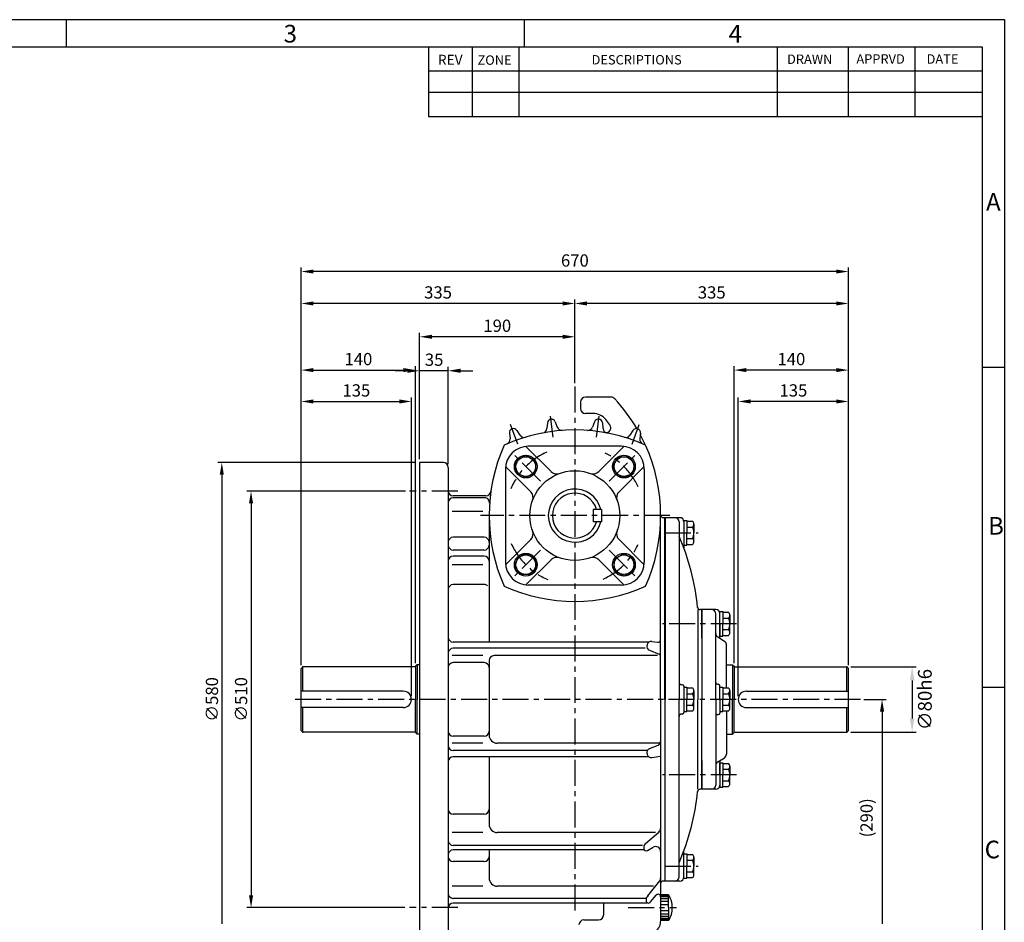
# Model space of a CAD drawing. Extents: x -2 to 2354, y -25 to 1670.
# Drawn here: x 1119 to 2324, y 535 to 1640 of the extents above; entities that cross this region are included whole.
import ezdxf

# ---------------------------------------------------------------- set-up
doc = ezdxf.new("R2010")
doc.units = 0
doc.header["$MEASUREMENT"] = 0
doc.linetypes.add('CENTER', pattern=[50.8, 31.75, -6.35, 6.35, -6.35])
doc.layers.get('0').update_dxf_attribs({"color": 3, "linetype": 'CONTINUOUS'})
for name, color, linetype in [('CENTER', 1, 'CENTER'), ('DIM', 2, 'CONTINUOUS'), ('LOGO', 5, 'CONTINUOUS'), ('NEEDLE', 2, 'CONTINUOUS'), ('THIN', 2, 'CONTINUOUS')]:
    doc.layers.add(name, color=color, linetype=linetype)
doc.styles.add('ROMANS', font='romans.shx')

msp = doc.modelspace()

# ---------------------------------------------------------------- linework, layer by layer
for p, q in [((1805.4, 1171.6), (1805.4, 1163.6)), ((1842.8, 1177.6), (1811.4, 1177.6)), ((1820.7, 1157.6), (1811.4, 1157.6)), ((1764.7, 1146.2), (1764, 1139.2)), ((1774.4, 1147.4), (1776.9, 1140.9)), ((1822.5, 1147.4), (1820, 1140.9)), ((1832.1, 1146.2), (1832.8, 1139.2)), ((1718.2, 1133.7), (1719.1, 1126.7)), ((1727.4, 1137), (1731.2, 1131.1)), ((1869.5, 1137), (1865.6, 1131.1)), ((1878.7, 1133.7), (1877.8, 1126.7)), ((1769.2, 1086.6), (1738.4, 1117.4)), ((1855.4, 1117.6), (1741.4, 1117.6)), ((1827.7, 1086.6), (1858.5, 1117.4)), ((1608.4, 1097.6), (1608.4, 517.6)), ((1637.4, 1097.6), (1608.4, 1097.6)), ((1643.4, 1091.6), (1643.4, 523.6)), ((1713.4, 1089.6), (1713.4, 975.6)), ((1744.4, 1061.8), (1713.6, 1092.6)), ((1852.5, 1061.8), (1883.3, 1092.6)), ((1883.4, 1089.6), (1883.4, 975.6)), ((1689.6, 1056.9), (1649.4, 1056.9)), ((1688, 1054.5), (1649.4, 1054.5)), ((1685.9, 1037.8), (1648.3, 1037.8)), ((1830.9, 1040.1), (1820.9, 1040.1)), ((1820.9, 1040.1), (1820.9, 1025.1)), ((1830.9, 1040.1), (1830.9, 1025.1)), ((1693.4, 1032.6), (1693.4, 951.8)), ((1830.9, 1025.1), (1820.9, 1025.1)), ((1903.4, 807.6), (1903.4, 1032.6)), ((1908.4, 1030.1), (1906.4, 1030.1)), ((1908.4, 807.6), (1908.4, 1030.1)), ((1908.9, 1030.1), (1908.9, 807.6)), ((1926.9, 1030.1), (1908.9, 1030.1)), ((1925.9, 1025.1), (1925.9, 807.6)), ((1931.9, 1026.6), (1935.4, 1026.6)), ((1931.9, 1025.1), (1931.9, 992.5)), ((1935.4, 1026.6), (1935.4, 1011.6)), ((1935.4, 1025.7), (1942.4, 1025.7)), ((1935.4, 1018.6), (1942.4, 1018.6)), ((1944, 1022.2), (1944, 1018.6)), ((1944, 1018.7), (1944, 1011.6)), ((1687.4, 1006.1), (1649.4, 1006.1)), ((1744.4, 1003.3), (1713.6, 972.5)), ((1852.5, 1003.3), (1883.3, 972.5)), ((1935.4, 996.6), (1935.4, 1011.6)), ((1935.4, 1004.5), (1942.4, 1004.5)), ((1944, 1004.5), (1944, 1011.6)), ((1944, 1001), (1944, 1004.5)), ((1687.4, 990.4), (1649.4, 990.4)), ((1931.9, 996.6), (1935.4, 996.6)), ((1935.4, 997.4), (1942.4, 997.4)), ((1687.4, 983), (1649.4, 983)), ((1769.2, 978.5), (1738.4, 947.7)), ((1827.7, 978.5), (1858.5, 947.7)), ((1685.9, 972.2), (1648.3, 972.2)), ((1687.4, 948.2), (1649.4, 948.2)), ((1693.4, 951.8), (1693.4, 877.8)), ((1855.4, 947.6), (1741.4, 947.6)), ((1948.9, 917.6), (1948.9, 807.6)), ((1953.9, 917.6), (1951.7, 917.6)), ((1953.9, 917.6), (1953.9, 807.6)), ((1953.9, 882.6), (1953.9, 917.6)), ((1970.9, 917.6), (1953.9, 917.6)), ((1970.9, 807.6), (1970.9, 912.6)), ((1975.9, 915.1), (1979.4, 915.1)), ((1975.9, 900.1), (1975.9, 915.1)), ((1975.9, 882.6), (1975.9, 912.6)), ((1979.4, 915.1), (1979.4, 900.1)), ((1979.4, 914.2), (1986.4, 914.2)), ((1979.4, 907.1), (1986.4, 907.1)), ((1988, 910.7), (1988, 907.1)), ((1988, 907.1), (1988, 900.1)), ((1975.9, 900.1), (1975.9, 885.1)), ((1979.4, 885.1), (1979.4, 900.1)), ((1979.4, 893), (1986.4, 893)), ((1988, 893), (1988, 900.1)), ((1988, 889.4), (1988, 893)), ((1973.3, 884.1), (1981.6, 879)), ((1975.9, 885.1), (1979.4, 885.1)), ((1979.4, 885.9), (1986.4, 885.9)), ((1889.1, 877.8), (1649.4, 877.8)), ((1884.4, 870.2), (1649.4, 870.2)), ((1889.7, 867.8), (1901.6, 863)), ((1892.5, 878.5), (1900, 877.5)), ((1983.9, 821.7), (1983.9, 874.8)), ((1685.9, 861.2), (1648.3, 861.2)), ((1899.4, 861.2), (1699.4, 861.2)), ((1463.4, 845.6), (1465.4, 847.6)), ((1463.4, 769.6), (1463.4, 845.6)), ((1465.4, 817.6), (1465.4, 847.6)), ((1603.4, 847.6), (1465.4, 847.6)), ((1605.4, 850.1), (1603.4, 848.1)), ((1603.4, 848.1), (1603.4, 807.6)), ((1605.4, 850.1), (1605.4, 807.6)), ((1608.4, 850.1), (1605.4, 850.1)), ((1687.4, 852.6), (1649.4, 852.6)), ((1693.4, 855.2), (1693.4, 807.6)), ((1983.9, 850.1), (1991.4, 850.1)), ((1991.4, 850.1), (1991.4, 807.6)), ((1991.4, 850.1), (1993.4, 848.1)), ((1993.4, 848.1), (1993.4, 807.6)), ((1993.4, 847.6), (2131.4, 847.6)), ((2133.4, 845.6), (2131.4, 847.6)), ((2131.4, 817.6), (2131.4, 847.6)), ((2133.4, 769.6), (2133.4, 845.6)), ((1929.9, 825.6), (1928.9, 825.6)), ((1931.9, 823.6), (1931.9, 791.6)), ((1931.9, 822.6), (1935.4, 822.6)), ((1935.4, 822.6), (1935.4, 807.6)), ((1935.4, 821.7), (1942.4, 821.7)), ((1972.9, 826.2), (1973.9, 826.2)), ((1975.9, 807.6), (1975.9, 824.2)), ((1975.9, 822.6), (1979.4, 822.6)), ((1979.4, 822.6), (1979.4, 807.6)), ((1979.4, 821.7), (1986.4, 821.7)), ((1588.4, 817.6), (1463.4, 817.6)), ((1603.4, 767.1), (1603.4, 807.6)), ((1605.4, 765.1), (1605.4, 807.6)), ((1693.4, 807.6), (1693.4, 763.9)), ((1903.4, 807.6), (1903.4, 537.1)), ((1908.4, 807.6), (1908.4, 585.1)), ((1908.9, 585.1), (1908.9, 807.6)), ((1925.9, 590.1), (1925.9, 807.6)), ((1935.4, 814.6), (1942.4, 814.6)), ((1935.4, 792.6), (1935.4, 807.6)), ((1944, 818.2), (1944, 814.6)), ((1944, 814.6), (1944, 807.6)), ((1944, 800.5), (1944, 807.6)), ((1948.9, 697.6), (1948.9, 807.6)), ((1953.9, 697.6), (1953.9, 807.6)), ((1970.9, 807.6), (1970.9, 702.6)), ((1975.9, 807.6), (1975.9, 790.9)), ((1979.4, 814.6), (1986.4, 814.6)), ((1979.4, 792.6), (1979.4, 807.6)), ((1988, 818.2), (1988, 814.6)), ((1988, 814.6), (1988, 807.6)), ((1988, 800.5), (1988, 807.6)), ((1991.4, 765.1), (1991.4, 807.6)), ((1993.4, 767.1), (1993.4, 807.6)), ((2008.4, 817.6), (2133.4, 817.6)), ((1588.4, 797.6), (1463.4, 797.6)), ((1465.4, 767.6), (1465.4, 797.6)), ((1935.4, 800.5), (1942.4, 800.5)), ((1944, 796.9), (1944, 800.5)), ((1979.4, 800.5), (1986.4, 800.5)), ((1988, 796.9), (1988, 800.5)), ((2008.4, 797.6), (2133.4, 797.6)), ((2131.4, 767.6), (2131.4, 797.6)), ((1929.9, 789.6), (1928.9, 789.6)), ((1931.9, 792.6), (1935.4, 792.6)), ((1935.4, 793.4), (1942.4, 793.4)), ((1972.9, 788.9), (1973.9, 788.9)), ((1975.9, 792.6), (1979.4, 792.6)), ((1979.4, 793.4), (1986.4, 793.4)), ((1983.9, 793.4), (1983.9, 740.4)), ((1465.4, 767.6), (1463.4, 769.6)), ((1603.4, 767.6), (1465.4, 767.6)), ((1605.4, 765.1), (1603.4, 767.1)), ((1608.4, 765.1), (1605.4, 765.1)), ((1687.4, 762.5), (1649.4, 762.5)), ((1983.9, 765.1), (1991.4, 765.1)), ((1991.4, 765.1), (1993.4, 767.1)), ((1993.4, 767.6), (2131.4, 767.6)), ((2131.4, 767.6), (2133.4, 769.6)), ((1685.9, 753.9), (1648.3, 753.9)), ((1902.9, 753.9), (1703.4, 753.9)), ((1889.7, 747.3), (1900.4, 751.6)), ((1887.1, 744.9), (1649.4, 744.9)), ((1889.1, 737.3), (1649.4, 737.3)), ((1693.4, 737.3), (1693.4, 654.6)), ((1892.5, 736.6), (1903.4, 738.1)), ((1973.3, 731), (1981.6, 736.1)), ((1953.9, 732.6), (1953.9, 697.6)), ((1975.9, 732.6), (1975.9, 702.6)), ((1975.9, 715.1), (1975.9, 730.1)), ((1975.9, 730.1), (1979.4, 730.1)), ((1979.4, 730.1), (1979.4, 715.1)), ((1979.4, 729.2), (1986.4, 729.2)), ((1988, 725.7), (1988, 722.1)), ((1975.9, 715.1), (1975.9, 700.1)), ((1979.4, 722.1), (1986.4, 722.1)), ((1979.4, 700.1), (1979.4, 715.1)), ((1988, 722.1), (1988, 715.1)), ((1988, 708), (1988, 715.1)), ((1975.9, 700.1), (1979.4, 700.1)), ((1979.4, 708), (1986.4, 708)), ((1979.4, 700.9), (1986.4, 700.9)), ((1988, 704.4), (1988, 708)), ((1953.9, 697.6), (1951.7, 697.6)), ((1970.9, 697.6), (1953.9, 697.6)), ((1687.4, 667), (1649.4, 667)), ((1685.9, 644.6), (1648.3, 644.6)), ((1897.1, 644.6), (1703.4, 644.6)), ((1885, 631.3), (1901.3, 645.1)), ((1881, 628.8), (1649.4, 628.8)), ((1883.2, 623.3), (1649.4, 623.3)), ((1693.4, 623.3), (1693.4, 588.9)), ((1887.4, 622.4), (1894.4, 626.6)), ((1931.9, 590.1), (1931.9, 622.6)), ((1931.9, 618.5), (1935.4, 618.5)), ((1935.4, 618.5), (1935.4, 603.5)), ((1935.4, 617.7), (1942.4, 617.7)), ((1687.4, 609), (1649.4, 609)), ((1935.4, 610.6), (1942.4, 610.6)), ((1935.4, 588.5), (1935.4, 603.5)), ((1944, 614.2), (1944, 610.6)), ((1944, 610.6), (1944, 603.5)), ((1944, 596.5), (1944, 603.5)), ((1935.4, 596.5), (1942.4, 596.5)), ((1944, 592.9), (1944, 596.5)), ((1685.9, 578.9), (1648.3, 578.9)), ((1894.8, 578.9), (1703.4, 578.9)), ((1887.7, 566.9), (1902.2, 585.5)), ((1908.4, 585.1), (1906.4, 585.1)), ((1926.9, 585.1), (1908.9, 585.1)), ((1931.9, 588.5), (1935.4, 588.5)), ((1935.4, 589.4), (1942.4, 589.4)), ((1891.1, 559.6), (1898.1, 568)), ((1913.2, 568.4), (1903.4, 568.4)), ((1913.2, 552.6), (1913.2, 568.4)), ((1884.9, 564), (1649.4, 564)), ((1886.9, 558.2), (1649.4, 558.2)), ((1833.4, 558.2), (1833.4, 543.6)), ((1913.2, 552.6), (1913.2, 536.7)), ((1809.4, 537.6), (1827.4, 537.6)), ((1913.2, 536.7), (1903.4, 536.7))]:
    msp.add_line(p, q)
for points in [[(1726.3, 1099.6), (1738.3, 1106.5), (1750.3, 1099.6), (1750.3, 1085.7), (1738.3, 1078.8), (1726.3, 1085.7)], [(1865.5, 1104.7), (1872.4, 1092.7), (1865.5, 1080.7), (1851.6, 1080.7), (1844.7, 1092.7), (1851.6, 1104.7)], [(1731.4, 960.5), (1724.5, 972.5), (1731.4, 984.5), (1745.3, 984.5), (1752.2, 972.5), (1745.3, 960.5)], [(1870.5, 965.5), (1858.5, 958.6), (1846.5, 965.5), (1846.5, 979.4), (1858.5, 986.3), (1870.5, 979.4)]]:
    msp.add_lwpolyline(points, close=True)
for centre, radius in [((1738.3, 1092.7), 13.9), ((1738.3, 1092.7), 12), ((1858.5, 1092.7), 13.9), ((1858.5, 1092.7), 12), ((1798.4, 1032.6), 55), ((1738.3, 972.5), 13.9), ((1738.3, 972.5), 12), ((1858.5, 972.5), 13.9), ((1858.5, 972.5), 12)]:
    msp.add_circle(centre, radius)
for centre, radius, start, end in [((1811.4, 1171.6), 6, 90, 180), ((1842.8, 1171.6), 6, 42.951, 90), ((1693.4, 1032.6), 210, 30.5331, 42.951), ((1811.4, 1163.6), 6, 180, 270), ((1820.7, 1137.6), 20, 39.5212, 90), ((1769.7, 1145.7), 5, 97.5047, 174.4486), ((1769.7, 1145.7), 5, 20.5514, 97.4953), ((1798.4, 927.6), 225, 97.4953, 97.5047), ((1827.1, 1145.7), 5, 82.5047, 159.4486), ((1798.4, 927.6), 225, 82.4953, 82.5047), ((1827.2, 1145.7), 5, 5.5514, 82.4953), ((1693.4, 1032.6), 185, 36.9603, 39.5212), ((1798.4, 927.6), 210, 65.7048, 114.2952), ((1723.2, 1134.3), 5, 110.0047, 186.9486), ((1723.2, 1134.3), 5, 33.0217, 109.9937), ((1798.4, 927.6), 225, 109.9937, 110.0047), ((1758.1, 1139.8), 6, 280.7694, 354.4486), ((1782.5, 1143), 6, 200.5514, 274.2306), ((1814.4, 1143), 6, 265.7694, 339.4486), ((1838.8, 1139.8), 6, 185.5514, 259.2306), ((1836.5, 1140.2), 6, 259.8592, 36.9603), ((1873.7, 1134.3), 5, 70.0063, 146.9783), ((1873.7, 1134.3), 5, 353.0514, 69.9953), ((1798.4, 927.6), 225, 69.9953, 70.0063), ((1713.1, 1126), 6, 293.2694, 6.9486), ((1736.3, 1134.4), 6, 213.0217, 286.7299), ((1860.6, 1134.4), 6, 253.2701, 326.9783), ((1883.8, 1126), 6, 173.0514, 246.7306), ((1693.4, 1032.6), 210, 24.2952, 28.237), ((1903.4, 1032.6), 210, 155.7048, 204.2952), ((1741.4, 1089.6), 28, 90, 180), ((1855.4, 1089.6), 28, 0, 90), ((1693.4, 1032.6), 210, 335.7048, 24.2952), ((1637.4, 1091.6), 6, 360, 90), ((1776.2, 1093.6), 10, 225, 289.971), ((1820.6, 1093.6), 10, 250.029, 315), ((1649.4, 1062.9), 6, 180, 270), ((1689.6, 1062.9), 6, 270, 351.9198), ((1737.3, 1054.8), 10, 340.029, 45), ((1798.4, 1032.6), 32.5, 13.3424, 346.6576), ((1859.5, 1054.8), 10, 135, 199.971), ((1649.4, 1048.5), 6, 90, 180), ((1688, 1048.5), 6, 355.7553, 90), ((1798.4, 1032.6), 27.5, 15.8266, 344.1734), ((1906.4, 1033.1), 3, 180, 270), ((1920.9, 1025.1), 5, 0, 90), ((1926.9, 1025.1), 5, 0, 90), ((1939.3, 1022.2), 4.69, 310.7669, 49.2331), ((1737.3, 1010.4), 10, 315, 19.971), ((1859.5, 1010.4), 10, 160.029, 225), ((1927.9, 1011.6), 16.1, 334.0472, 25.9528), ((1649.4, 1000.1), 6, 90, 180), ((1687.4, 1000.1), 6, 0, 90), ((1650.3, 889.2), 300, 5.9452, 23.2418), ((1939.3, 1001), 4.69, 310.7669, 49.2331), ((1649.4, 996.4), 6, 180, 270), ((1687.4, 996.4), 6, 270, 0), ((1649.4, 977), 6, 90, 180), ((1687.4, 977), 6, 0, 90), ((1776.2, 971.5), 10, 70.029, 135), ((1820.6, 971.5), 10, 45, 109.971), ((1741.4, 975.6), 28, 180, 270), ((1855.4, 975.6), 28, 270, 0), ((1649.4, 942.2), 6, 90, 180), ((1687.4, 942.2), 6, 49.4333, 90), ((1798.4, 1137.6), 210, 245.7048, 294.2952), ((1951.7, 920.6), 3, 185.9452, 270), ((1965.9, 912.6), 5, 360, 90), ((1970.9, 912.6), 5, 360, 90), ((1983.3, 910.7), 4.69, 310.7669, 49.2331), ((1971.9, 900.1), 16.1, 334.0472, 25.9528), ((1983.3, 889.4), 4.69, 310.7669, 49.2331), ((1649.4, 883.8), 6, 180, 270), ((1900.4, 880.5), 3, 262.1005, 0), ((1975.9, 888.4), 5, 180, 238.3925), ((1649.4, 864.2), 6, 90, 180), ((1891.5, 872.5), 5, 165.1309, 247.8995), ((2136.1, 807.6), 258, 164.8691, 165.1309), ((1891.8, 873.6), 5, 82.1005, 164.8691), ((1978.9, 874.8), 5, 0, 58.3925), ((1699.4, 855.2), 6, 90, 180), ((1900.4, 860.2), 3, 0, 67.8995), ((1649.4, 846.6), 6, 90, 180), ((1687.4, 846.6), 6, 0, 90), ((1928.9, 828.6), 3, 180, 270), ((1929.9, 823.6), 2, 360, 90), ((1939.3, 818.2), 4.69, 310.7669, 49.2331), ((1972.9, 828.2), 2, 180, 270), ((1973.9, 824.2), 2, 0, 90), ((1983.3, 818.2), 4.69, 310.7669, 49.2331), ((1588.4, 807.6), 10, 270, 90), ((1927.9, 807.6), 16.1, 334.0472, 25.9528), ((1971.9, 807.6), 16.1, 334.0472, 25.9528), ((2008.4, 807.6), 10, 90, 270), ((1939.3, 796.9), 4.69, 310.7669, 49.2331), ((1983.3, 796.9), 4.69, 310.7669, 49.2331), ((1928.9, 786.6), 3, 90, 180), ((1929.9, 791.6), 2, 270, 0), ((1972.9, 786.9), 2, 90, 180), ((1973.9, 790.9), 2, 270, 0), ((1649.4, 768.5), 6, 180, 270), ((1687.4, 768.5), 6, 270, 0), ((1703.4, 763.9), 10, 180, 270), ((1649.4, 750.9), 6, 180, 270), ((1891.5, 742.6), 5, 112.1005, 194.8691), ((1898.4, 756.2), 5, 292.1005, 0), ((1649.4, 731.3), 6, 90, 180), ((2136.1, 807.6), 258, 194.8691, 195.1309), ((1891.8, 741.5), 5, 195.1309, 277.8995), ((1978.9, 740.4), 5, 301.6075, 0), ((1975.9, 726.8), 5, 121.6075, 180), ((1983.3, 725.7), 4.69, 310.7669, 49.2331), ((1971.9, 715.1), 16.1, 334.0472, 25.9528), ((1965.9, 702.6), 5, 270, 0), ((1970.9, 702.6), 5, 270, 0), ((1983.3, 704.4), 4.69, 310.7669, 49.2331), ((1650.3, 725.9), 300, 336.7582, 354.0548), ((1951.7, 694.6), 3, 90, 174.0548), ((1649.4, 673), 6, 180, 270), ((1687.4, 673), 6, 270, 0), ((1703.4, 654.6), 10, 180, 270), ((1897.4, 649.7), 6, 310.1491, 0), ((1649.4, 634.8), 6, 180, 270), ((1888.8, 626.7), 6, 130.1491, 179.8071), ((2472.5, 624.8), 589.7, 179.8071, 179.9779), ((1897.4, 621.4), 6, 0, 120.8904), ((1649.4, 617.3), 6, 90, 180), ((1649.4, 615), 6, 180, 270), ((1687.4, 615), 6, 270, 0), ((1885.8, 625), 3, 179.9779, 300.8904), ((1939.3, 614.2), 4.69, 310.7669, 49.2331), ((1927.9, 603.5), 16.1, 334.0472, 25.9528), ((1939.3, 592.9), 4.69, 310.7669, 49.2331), ((1703.4, 588.9), 10, 180, 270), ((1897.4, 589.2), 6, 322.0784, 0), ((1906.4, 582.1), 3, 90, 180), ((1920.9, 590.1), 5, 270, 0), ((1926.9, 590.1), 5, 270, 0), ((1649.4, 570), 6, 180, 270), ((1891.5, 562.3), 6, 130.1491, 179.8071), ((1900.4, 566), 3, 0, 139.8483), ((1890.1, 553.4), 27.5, 358.1552, 32.8468), ((1649.4, 552.2), 6, 90, 180), ((2475.2, 560.3), 589.7, 179.8071, 179.9144), ((1888.5, 561.2), 3, 179.9144, 328.4411), ((1827.4, 543.6), 6, 270, 0), ((1890.1, 551.7), 27.5, 327.1532, 1.8448), ((1809.4, 531.6), 6, 90, 180), ((1883.9, 537.1), 19.6, 268.7504, 359.7806)]:
    msp.add_arc(centre, radius, start, end)
for p in [(1465.4, 847.6), (2131.4, 847.6), (1465.4, 767.6), (2131.4, 767.6)]:
    msp.add_point(p)
at = {"layer": 'CENTER'}
for p, q in [((1798.4, 1190.6), (1798.4, 544.7)), ((1772, 1128.5), (1768.6, 1154.5)), ((1824.9, 1128.5), (1828.3, 1154.5)), ((1728.4, 1120.1), (1719.7, 1144)), ((1868.5, 1120.1), (1877.2, 1144)), ((1756.3, 1074.7), (1721.6, 1109.4)), ((1840.5, 1074.7), (1875.2, 1109.4)), ((1655, 1062.6), (1595.9, 1062.6)), ((1914.6, 1032.6), (1682.7, 1032.6)), ((1908.7, 1011.6), (1949.5, 1011.6)), ((1756.3, 990.5), (1721.6, 955.8)), ((1840.5, 990.5), (1875.2, 955.8)), ((1996.4, 900.1), (1905.7, 900.1)), ((2148.1, 807.6), (1454.8, 807.6)), ((1996.4, 715.1), (1905.7, 715.1)), ((1908.7, 603.5), (1949.5, 603.5)), ((1655, 552.6), (1595.9, 552.6)), ((1863.7, 552.6), (1922.8, 552.6))]:
    msp.add_line(p, q, dxfattribs=at)
for start, end in [(113.9398, 157.1899), (24.4465, 64.2163), (203.7003, 246.9421), (293.9779, 335.4116)]:
    msp.add_arc((1798.4, 1032.6), 85, start, end, dxfattribs=at)
at = {"layer": 'DIM'}
for p, q in [((1175.9, 1606.4), (1175.9, 1639.9)), ((1736.6, 1606.4), (1736.6, 1639.9)), ((2297.2, 1214.5), (2324.1, 1214.5)), ((2136.2, 847.6), (2216, 847.6)), ((2211.2, 830.8), (2211.2, 784.4)), ((2297.2, 822.6), (2324.1, 822.6)), ((2136.2, 767.6), (2216, 767.6))]:
    msp.add_line(p, q, dxfattribs=at)
at = {"layer": 'DIM', "color": 2}
for p, q in [((1463.4, 1277.8), (1463.4, 1336.5)), ((2118.4, 1331.5), (1478.4, 1331.5)), ((2133.4, 1277.8), (2133.4, 1336.5)), ((1463.4, 1176.4), (1463.4, 1296.2)), ((1783.4, 1292.4), (1478.4, 1292.4)), ((1798.4, 1255.6), (1798.4, 1297.4)), ((2118.4, 1292.4), (1813.4, 1292.4)), ((2133.4, 1215.8), (2133.4, 1297.4)), ((1608.4, 1101.6), (1608.4, 1256.6)), ((1798.4, 1194.6), (1798.4, 1256.6)), ((1783.4, 1251.6), (1623.4, 1251.6)), ((1478.4, 1210.8), (1588.4, 1210.8)), ((1593.4, 1210), (1578.4, 1210)), ((1603.4, 852.1), (1603.4, 1215.8)), ((1608.4, 1209.8), (1608.4, 1215)), ((1643.4, 1210), (1608.4, 1210)), ((1643.4, 1095.6), (1643.4, 1215)), ((1658.4, 1210), (1673.4, 1210)), ((1993.4, 852.1), (1993.4, 1215.8)), ((2118.4, 1210.8), (2008.4, 1210.8)), ((2133.4, 1176.4), (2133.4, 1215.8)), ((1463.4, 849.6), (1463.4, 1177.4)), ((1478.4, 1172.4), (1583.4, 1172.4)), ((1598.4, 811.6), (1598.4, 1177.4)), ((1998.4, 811.6), (1998.4, 1177.4)), ((2118.4, 1172.4), (2013.4, 1172.4)), ((2133.4, 849.6), (2133.4, 1177.4)), ((1603.4, 1097.6), (1361.2, 1097.6)), ((1366.2, 1082.6), (1366.2, 532.6)), ((1591.2, 1062.6), (1397, 1062.6)), ((1402, 1047.6), (1402, 567.6)), ((2152.1, 807.6), (2179.4, 807.6)), ((2174.4, 792.6), (2174.4, 532.6)), ((1590.1, 552.6), (1397, 552.6))]:
    msp.add_line(p, q, dxfattribs=at)
for points in [[(1478.4, 1334), (1478.4, 1329), (1463.4, 1331.5)], [(2118.4, 1334), (2118.4, 1329), (2133.4, 1331.5)], [(1478.4, 1294.9), (1478.4, 1289.9), (1463.4, 1292.4)], [(1783.4, 1294.9), (1783.4, 1289.9), (1798.4, 1292.4)], [(1813.4, 1294.9), (1813.4, 1289.9), (1798.4, 1292.4)], [(2118.4, 1294.9), (2118.4, 1289.9), (2133.4, 1292.4)], [(1623.4, 1254.1), (1623.4, 1249.1), (1608.4, 1251.6)], [(1783.4, 1254.1), (1783.4, 1249.1), (1798.4, 1251.6)], [(1478.4, 1213.3), (1478.4, 1208.3), (1463.4, 1210.8)], [(1588.4, 1213.3), (1588.4, 1208.3), (1603.4, 1210.8)], [(1593.4, 1212.5), (1593.4, 1207.5), (1608.4, 1210)], [(1658.4, 1212.5), (1658.4, 1207.5), (1643.4, 1210)], [(2008.4, 1213.3), (2008.4, 1208.3), (1993.4, 1210.8)], [(2118.4, 1213.3), (2118.4, 1208.3), (2133.4, 1210.8)], [(1478.4, 1174.9), (1478.4, 1169.9), (1463.4, 1172.4)], [(1583.4, 1174.9), (1583.4, 1169.9), (1598.4, 1172.4)], [(2013.4, 1174.9), (2013.4, 1169.9), (1998.4, 1172.4)], [(2118.4, 1174.9), (2118.4, 1169.9), (2133.4, 1172.4)], [(1368.7, 1082.6), (1363.7, 1082.6), (1366.2, 1097.6)], [(1404.5, 1047.6), (1399.5, 1047.6), (1402, 1062.6)], [(2176.9, 792.6), (2171.9, 792.6), (2174.4, 807.6)], [(1404.5, 567.6), (1399.5, 567.6), (1402, 552.6)]]:
    msp.add_solid(points, dxfattribs=at)
at = {"layer": 'DIM'}
for points in [[(2214, 830.8), (2208.4, 830.8), (2211.2, 847.6)], [(2214, 784.4), (2208.4, 784.4), (2211.2, 767.6)]]:
    msp.add_solid(points, dxfattribs=at)
at = {"layer": 'LOGO'}
for p, q in [((2297.2, 1606.4), (54.6, 1606.4)), ((2297.2, 38.7), (2297.2, 1606.4))]:
    msp.add_line(p, q, dxfattribs=at)
at = {"layer": 'NEEDLE'}
for p, q in [((28.1, 1639.9), (2324.1, 1639.9)), ((2324.1, 1639.9), (2324.1, 4.6)), ((1619.2, 1606.4), (1619.2, 1521.4)), ((1672.6, 1606.4), (1672.6, 1521.4)), ((1729.9, 1606.4), (1729.9, 1521.4)), ((2046, 1606.4), (2046, 1521.4)), ((2132.9, 1606.4), (2132.9, 1521.4)), ((2214.6, 1606.4), (2214.6, 1521.4)), ((1619.2, 1577.1), (2297.2, 1577.1)), ((1619.2, 1551), (2297.2, 1551)), ((1619.2, 1521.4), (2297.2, 1521.4))]:
    msp.add_line(p, q, dxfattribs=at)
at = {"layer": 'THIN', "color": 2}
for p, q in [((1913.2, 567.1), (1903.4, 567.1)), ((1913.2, 565.8), (1903.4, 565.8)), ((1913.2, 563.3), (1903.4, 563.3)), ((1913.2, 560.3), (1903.4, 560.3)), ((1913.2, 556.2), (1903.4, 556.2)), ((1913.2, 548.9), (1903.4, 548.9)), ((1913.2, 544.8), (1903.4, 544.8)), ((1913.2, 541.8), (1903.4, 541.8)), ((1913.2, 539.3), (1903.4, 539.3)), ((1913.2, 538.1), (1903.4, 538.1))]:
    msp.add_line(p, q, dxfattribs=at)

# ---------------------------------------------------------------- texts
at = {"layer": 'DIM', "color": 2, "char_height": 15, "attachment_point": 5, "style": 'ROMANS'}
for s, insert in [('\\A1;670', (1798.4, 1345)), ('\\A1;335', (1630.9, 1305.9)), ('\\A1;335', (1965.9, 1305.9)), ('\\A1;190', (1703.4, 1265.1)), ('\\A1;140', (1533.4, 1224.3)), ('\\A1;35', (1626.1, 1223.5)), ('\\A1;140', (2063.4, 1224.3)), ('\\A1;135', (1530.9, 1185.9)), ('\\A1;135', (2065.9, 1185.9))]:
    msp.add_mtext(s, dxfattribs=dict(at, insert=insert))
at = {"layer": 'DIM', "insert": (2226.8, 807.4), "char_height": 16.8, "attachment_point": 5, "rotation": 90, "style": 'ROMANS'}
msp.add_mtext('\\A1;∅80h6', dxfattribs=at)
at = {"layer": 'DIM', "color": 2, "char_height": 15, "attachment_point": 5, "rotation": 90, "style": 'ROMANS'}
for s, insert in [('\\A1;∅580', (1354.1, 807.6)), ('\\A1;∅510', (1389.8, 807.6)), ('(290)', (2157.4, 662.6))]:
    msp.add_mtext(s, dxfattribs=dict(at, insert=insert))
at = {"layer": 'NEEDLE', "style": 'ROMANS'}
for s, height, p in [('REV', 12.29, (1630.7, 1584.6)), ('ZONE', 11.52, (1679.2, 1584.6)), ('DESCRIPTIONS', 11.52, (1818.8, 1585)), ('DRAWN', 11.52, (2058.1, 1585.7)), ('APPRVD', 11.52, (2143, 1586)), ('DATE', 11.52, (2228.9, 1585.9))]:
    msp.add_text(s, height=height, dxfattribs=at).set_placement(p)
at = {"layer": 'THIN', "style": 'ROMANS'}
for s, p in [('3', (1441.9, 1611.9)), ('4', (1986.6, 1611.9)), ('A', (2301.7, 1406)), ('B', (2304.2, 1009.3)), ('C', (2300, 613))]:
    msp.add_text(s, height=21.6, dxfattribs=at).set_placement(p)

doc.saveas('drawing.dxf')
